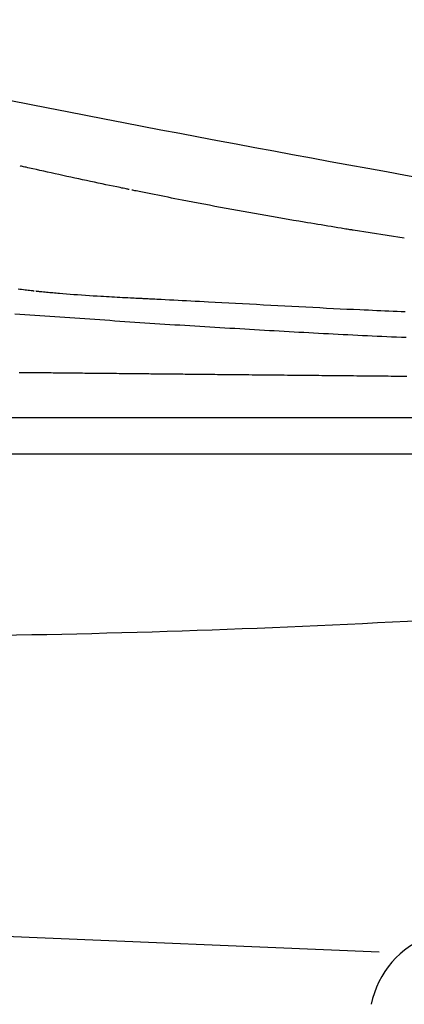
# Model space of a CAD drawing. Extents: x 0 to 1997, y 8 to 2789.
# Drawn here: x 874 to 1001, y 690 to 1014 of the extents above; entities that cross this region are included whole.
import ezdxf

# ---------------------------------------------------------------- set-up
doc = ezdxf.new("R2010")
doc.units = 0
doc.layers.add('便器', color=7, linetype='CONTINUOUS')
doc.layers.add('便座', color=7, linetype='CONTINUOUS')

msp = doc.modelspace()

# ---------------------------------------------------------------- linework, layer by layer
at = {"layer": '便器', "color": 2, "linetype": 'CONTINUOUS'}
msp.add_line((734.292, 871), (1123, 871), dxfattribs=at)
at = {"layer": '便器', "color": 4, "linetype": 'CONTINUOUS'}
msp.add_line((778, 716), (993, 707), dxfattribs=at)
at = {"layer": '便器', "color": 2, "linetype": 'CONTINUOUS'}
for centre, radius, start, end in [((810.331, 4410.794), 3600, 269.741986, 274.794075), ((1019.787, 683.883), 30, 109.16199, 168.80428)]:
    msp.add_arc(centre, radius, start, end, dxfattribs=at)
at = {"layer": '便座', "color": 6, "linetype": 'CONTINUOUS'}
msp.add_line((826.274, 882.938), (1134.184, 882.938), dxfattribs=at)
at = {"layer": '便座', "color": 6, "linetype": 'CONTINUOUS', "flags": 128}
for points in [[(910.583, 958.014), (910.535, 958.024), (910.396, 958.053), (910.175, 958.099), (909.88, 958.16), (909.52, 958.234), (909.103, 958.321), (908.637, 958.417), (908.131, 958.522), (907.594, 958.633), (907.033, 958.75), (906.457, 958.869), (905.282, 959.112), (904.084, 959.361), (902.865, 959.614), (901.626, 959.872), (900.37, 960.134), (899.101, 960.4), (897.82, 960.67), (896.529, 960.942), (895.231, 961.218), (893.929, 961.497), (892.625, 961.777), (891.319, 962.06), (890.016, 962.345), (888.718, 962.63), (887.428, 962.915), (886.147, 963.198), (884.878, 963.481), (883.624, 963.761), (882.387, 964.038), (881.17, 964.311), (879.974, 964.58), (878.802, 964.843), (878.227, 964.973), (877.667, 965.098), (877.13, 965.219), (876.625, 965.333), (876.161, 965.437), (875.745, 965.531), (875.385, 965.612), (875.091, 965.678), (874.871, 965.727), (874.732, 965.758), (874.684, 965.769)], [(984.378, 944.632), (984.33, 944.64), (984.191, 944.662), (983.972, 944.698), (983.68, 944.745), (983.325, 944.802), (982.916, 944.868), (982.462, 944.942), (981.972, 945.021), (981.455, 945.104), (980.921, 945.191), (980.377, 945.278), (979.288, 945.454), (978.198, 945.631), (977.107, 945.807), (976.014, 945.984), (974.918, 946.162), (973.818, 946.342), (972.712, 946.523), (971.601, 946.706), (970.482, 946.891), (969.355, 947.078), (968.218, 947.268), (966.471, 947.562), (964.703, 947.863), (962.915, 948.169), (961.109, 948.481), (959.289, 948.797), (957.456, 949.118), (955.612, 949.443), (953.76, 949.772), (951.902, 950.103), (950.04, 950.437), (948.175, 950.774), (946.299, 951.114), (944.424, 951.455), (942.554, 951.798), (940.691, 952.141), (938.836, 952.485), (936.991, 952.829), (935.159, 953.173), (933.341, 953.517), (931.541, 953.86), (929.758, 954.202), (927.997, 954.542), (926.827, 954.77), (925.667, 954.998), (924.515, 955.224), (923.37, 955.451), (922.233, 955.677), (921.101, 955.902), (919.974, 956.127), (918.851, 956.352), (917.731, 956.576), (916.613, 956.8), (915.497, 957.024), (914.941, 957.136), (914.394, 957.246), (913.865, 957.352), (913.365, 957.453), (912.901, 957.546), (912.483, 957.63), (912.12, 957.703), (911.823, 957.762), (911.598, 957.807), (911.457, 957.836), (911.408, 957.846)], [(1001.246, 942.048), (984.378, 944.632)], [(879.307, 924.559), (879.299, 924.56), (879.277, 924.562), (879.242, 924.566), (879.194, 924.572), (879.136, 924.579), (879.068, 924.586), (878.991, 924.595), (878.907, 924.605), (878.818, 924.615), (878.723, 924.626), (878.624, 924.638), (878.211, 924.685), (877.762, 924.737), (877.282, 924.793), (876.773, 924.853), (876.241, 924.916), (875.688, 924.982), (875.118, 925.051), (874.535, 925.122), (873.942, 925.196)], [(915.958, 922.028), (915.958, 922.028), (915.957, 922.028), (915.955, 922.029), (915.953, 922.029), (915.95, 922.029), (915.947, 922.029), (915.944, 922.029), (915.94, 922.029), (915.935, 922.03), (915.931, 922.03), (915.926, 922.03), (915.777, 922.037), (915.54, 922.049), (915.225, 922.065), (914.842, 922.084), (914.399, 922.106), (913.906, 922.131), (913.373, 922.157), (912.808, 922.185), (912.222, 922.215), (911.623, 922.245), (911.022, 922.275), (910.121, 922.32), (909.231, 922.364), (908.35, 922.409), (907.474, 922.453), (906.6, 922.498), (905.725, 922.544), (904.846, 922.591), (903.959, 922.639), (903.063, 922.689), (902.153, 922.741), (901.227, 922.795), (899.989, 922.87), (898.726, 922.948), (897.446, 923.03), (896.157, 923.115), (894.868, 923.202), (893.586, 923.292), (892.32, 923.384), (891.078, 923.476), (889.868, 923.57), (888.699, 923.664), (887.578, 923.758), (887.019, 923.807), (886.473, 923.856), (885.938, 923.904), (885.412, 923.953), (884.892, 924.002), (884.377, 924.052), (883.864, 924.101), (883.351, 924.152), (882.836, 924.203), (882.317, 924.254), (881.792, 924.306), (881.527, 924.333), (881.265, 924.359), (881.01, 924.384), (880.767, 924.408), (880.542, 924.431), (880.337, 924.451), (880.16, 924.469), (880.013, 924.484), (879.903, 924.495), (879.833, 924.502), (879.809, 924.504)], [(1001.526, 917.724), (1000.194, 917.779), (998.861, 917.834), (997.526, 917.89), (996.187, 917.946), (994.844, 918.003), (993.495, 918.06), (992.139, 918.119), (990.775, 918.178), (989.402, 918.239), (988.018, 918.301), (986.623, 918.364), (984.469, 918.464), (982.288, 918.567), (980.083, 918.674), (977.857, 918.783), (975.611, 918.895), (973.349, 919.01), (971.073, 919.126), (968.786, 919.244), (966.49, 919.364), (964.188, 919.485), (961.882, 919.607), (959.544, 919.731), (957.207, 919.856), (954.874, 919.98), (952.549, 920.105), (950.233, 920.229), (947.93, 920.353), (945.642, 920.475), (943.371, 920.597), (941.121, 920.717), (938.895, 920.835), (936.694, 920.952), (935.233, 921.029), (933.783, 921.105), (932.344, 921.18), (930.915, 921.255), (929.494, 921.329), (928.08, 921.402), (926.672, 921.475), (925.269, 921.548), (923.869, 921.62), (922.473, 921.692), (921.077, 921.764), (920.381, 921.8), (919.696, 921.835), (919.035, 921.87), (918.408, 921.902), (917.827, 921.932), (917.304, 921.959), (916.85, 921.982), (916.477, 922.002), (916.196, 922.016), (916.02, 922.025), (915.958, 922.028)], [(872.919, 917.035), (874.563, 916.941), (876.207, 916.845), (877.852, 916.747), (879.497, 916.646), (881.142, 916.542), (882.787, 916.436), (884.432, 916.328), (886.078, 916.218), (887.724, 916.106), (889.37, 915.993), (891.016, 915.879), (892.662, 915.764), (894.309, 915.648), (895.956, 915.532), (897.606, 915.416), (899.257, 915.299), (900.908, 915.183), (902.559, 915.066), (904.211, 914.95), (905.863, 914.835), (907.514, 914.72), (909.166, 914.605), (910.818, 914.491), (912.471, 914.378), (914.123, 914.267), (915.771, 914.156), (917.42, 914.046), (919.068, 913.938), (920.716, 913.83), (922.365, 913.723), (924.013, 913.618), (925.662, 913.513), (927.31, 913.409), (928.958, 913.305), (930.606, 913.203), (932.254, 913.101), (933.892, 913.001), (935.53, 912.901), (937.167, 912.802), (938.804, 912.703), (940.442, 912.605), (942.079, 912.508), (943.716, 912.411), (945.353, 912.314), (946.991, 912.218), (948.628, 912.122), (950.265, 912.027), (951.89, 911.932), (953.515, 911.838), (955.14, 911.744), (956.766, 911.65), (958.391, 911.557), (960.016, 911.464), (961.641, 911.372), (963.267, 911.279), (964.892, 911.188), (966.517, 911.096), (968.143, 911.005), (969.755, 910.915), (971.366, 910.826), (972.978, 910.738), (974.59, 910.65), (976.202, 910.563), (977.814, 910.477), (979.427, 910.392), (981.039, 910.308), (982.652, 910.226), (984.265, 910.145), (985.878, 910.065), (987.475, 909.988), (989.073, 909.912), (990.671, 909.838), (992.269, 909.766), (993.867, 909.696), (995.466, 909.627), (997.065, 909.56), (998.664, 909.494), (1000.264, 909.431), (1001.864, 909.369)], [(874.276, 897.82), (874.769, 897.815), (875.262, 897.81), (875.754, 897.805), (876.246, 897.8), (876.738, 897.795), (877.23, 897.79), (877.804, 897.785), (878.379, 897.779), (878.954, 897.773), (879.528, 897.767), (880.103, 897.761), (880.678, 897.756), (881.253, 897.75), (881.828, 897.744), (882.402, 897.738), (882.977, 897.732), (883.552, 897.726), (884.207, 897.72), (884.862, 897.713), (885.517, 897.706), (886.172, 897.7), (886.827, 897.693), (887.482, 897.686), (888.137, 897.68), (888.792, 897.673), (889.447, 897.666), (890.102, 897.66), (890.756, 897.653), (891.491, 897.645), (892.226, 897.638), (892.962, 897.63), (893.698, 897.623), (894.435, 897.615), (895.173, 897.608), (895.912, 897.6), (896.653, 897.592), (897.396, 897.585), (898.14, 897.577), (898.887, 897.57), (899.718, 897.561), (900.55, 897.553), (901.385, 897.544), (902.222, 897.536), (903.06, 897.527), (903.899, 897.519), (904.738, 897.51), (905.578, 897.501), (906.417, 897.493), (907.255, 897.484), (908.092, 897.476), (908.916, 897.468), (909.738, 897.459), (910.557, 897.451), (911.375, 897.443), (912.189, 897.435), (913, 897.427), (913.807, 897.418), (914.61, 897.41), (915.409, 897.402), (916.203, 897.394), (916.993, 897.386), (917.729, 897.379), (918.461, 897.372), (919.19, 897.365), (919.916, 897.357), (920.64, 897.35), (921.363, 897.343), (922.085, 897.336), (922.807, 897.329), (923.53, 897.321), (924.253, 897.314), (924.979, 897.307), (925.785, 897.299), (926.594, 897.291), (927.406, 897.283), (928.22, 897.275), (929.037, 897.267), (929.857, 897.259), (930.678, 897.251), (931.502, 897.243), (932.327, 897.235), (933.154, 897.226), (933.983, 897.218), (934.932, 897.209), (935.882, 897.2), (936.834, 897.19), (937.789, 897.181), (938.746, 897.172), (939.705, 897.162), (940.667, 897.153), (941.631, 897.143), (942.598, 897.134), (943.568, 897.125), (944.54, 897.115), (945.623, 897.105), (946.709, 897.094), (947.797, 897.083), (948.886, 897.073), (949.976, 897.062), (951.066, 897.052), (952.154, 897.041), (953.241, 897.03), (954.326, 897.02), (955.406, 897.009), (956.483, 896.999), (957.531, 896.988), (958.575, 896.978), (959.616, 896.968), (960.653, 896.958), (961.687, 896.948), (962.72, 896.938), (963.75, 896.928), (964.78, 896.918), (965.809, 896.908), (966.838, 896.898), (967.867, 896.888), (968.903, 896.877), (969.939, 896.867), (970.976, 896.857), (972.014, 896.847), (973.052, 896.837), (974.092, 896.827), (975.132, 896.817), (976.172, 896.806), (977.213, 896.796), (978.255, 896.786), (979.296, 896.776), (980.339, 896.766), (981.381, 896.756), (982.424, 896.746), (983.466, 896.736), (984.509, 896.725), (985.551, 896.715), (986.593, 896.705), (987.635, 896.695), (988.676, 896.685), (989.716, 896.675), (990.756, 896.665), (991.781, 896.655), (992.805, 896.646), (993.83, 896.636), (994.856, 896.626), (995.884, 896.616), (996.913, 896.607), (997.946, 896.597), (998.982, 896.587), (1000.021, 896.578), (1001.066, 896.568), (1002.115, 896.558)]]:
    msp.add_lwpolyline(points, dxfattribs=at)
at = {"layer": '便座', "color": 6, "linetype": 'CONTINUOUS'}
msp.add_arc((2417.45, 8836.016), 7999.51, 257.9096144, 260.7984665, dxfattribs=at)

doc.saveas('drawing.dxf')
